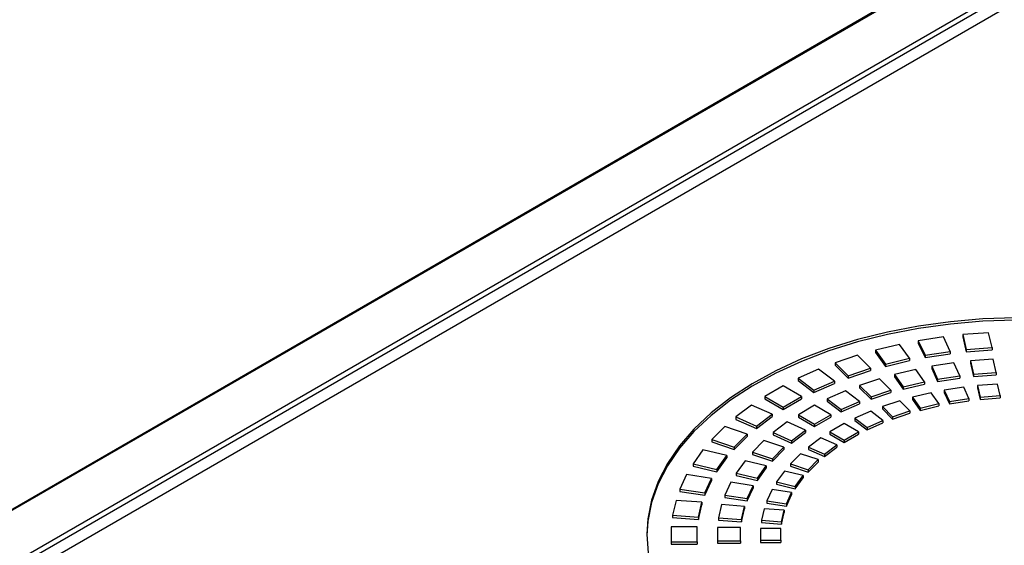
# Model space of a CAD drawing. Units: millimetres. Extents: x -996 to 596, y -419 to 719.
# Drawn here: x 284 to 319, y 48 to 67 of the extents above; entities that cross this region are included whole.
import ezdxf

# ---------------------------------------------------------------- set-up
doc = ezdxf.new("R2010")
doc.units = ezdxf.units.MM

msp = doc.modelspace()

# ---------------------------------------------------------------- linework, layer by layer
at = {"color": 7, "linetype": 'Continuous'}
for p, q in [((368.322, 98.17), (210.762, 7.203)), ((368.385, 98.164), (210.774, 7.168)), ((211.328, 5.651), (369.976, 97.245)), ((370.064, 97.092), (211.394, 5.484)), ((370.241, 96.765), (211.534, 5.137)), ((316.442, 55.538), (315.573, 55.403)), ((315.573, 55.403), (315.806, 54.901)), ((315.573, 55.403), (315.573, 55.321)), ((316.675, 55.036), (316.442, 55.538)), ((318.013, 55.683), (317.12, 55.615)), ((317.12, 55.615), (317.238, 55.1)), ((317.12, 55.615), (317.12, 55.534)), ((317.12, 55.534), (317.238, 55.019)), ((318.13, 55.168), (318.013, 55.683)), ((314.919, 55.275), (314.087, 55.076)), ((314.087, 55.076), (314.432, 54.596)), ((314.087, 55.076), (314.087, 54.994)), ((315.263, 54.795), (314.919, 55.275)), ((315.573, 55.321), (315.806, 54.819)), ((315.806, 54.901), (316.675, 55.036)), ((316.675, 55.036), (316.675, 54.954)), ((317.238, 55.1), (318.13, 55.168)), ((317.238, 55.1), (317.238, 55.019)), ((317.238, 55.019), (318.13, 55.086)), ((318.13, 55.168), (318.13, 55.086)), ((313.467, 54.899), (312.688, 54.64)), ((313.917, 54.449), (313.467, 54.899)), ((314.087, 54.994), (314.432, 54.514)), ((314.432, 54.596), (315.263, 54.795)), ((314.432, 54.514), (315.263, 54.713)), ((315.263, 54.795), (315.263, 54.713)), ((315.806, 54.819), (316.675, 54.954)), ((315.806, 54.901), (315.806, 54.819)), ((318.172, 54.764), (317.379, 54.703)), ((317.379, 54.703), (317.483, 54.245)), ((317.379, 54.703), (317.379, 54.622)), ((318.276, 54.306), (318.172, 54.764)), ((312.113, 54.418), (311.399, 54.102)), ((312.661, 54.006), (312.113, 54.418)), ((312.688, 54.64), (313.138, 54.19)), ((312.688, 54.64), (312.688, 54.558)), ((312.688, 54.558), (313.138, 54.108)), ((313.138, 54.19), (313.917, 54.449)), ((313.138, 54.108), (313.917, 54.368)), ((313.917, 54.449), (313.917, 54.368)), ((314.432, 54.596), (314.432, 54.514)), ((315.485, 54.41), (314.746, 54.234)), ((315.791, 53.984), (315.485, 54.41)), ((316.808, 54.638), (316.036, 54.518)), ((316.036, 54.518), (316.243, 54.072)), ((316.036, 54.518), (316.036, 54.437)), ((316.036, 54.437), (316.243, 53.99)), ((317.015, 54.192), (316.808, 54.638)), ((317.379, 54.622), (317.483, 54.164)), ((311.399, 54.102), (311.947, 53.689)), ((311.399, 54.102), (311.399, 54.02)), ((311.399, 54.02), (311.947, 53.608)), ((311.947, 53.689), (312.661, 54.006)), ((312.661, 54.006), (312.661, 53.924)), ((313.138, 54.19), (313.138, 54.108)), ((314.224, 54.085), (313.531, 53.854)), ((314.624, 53.685), (314.224, 54.085)), ((314.746, 54.234), (315.052, 53.807)), ((314.746, 54.234), (314.746, 54.152)), ((314.746, 54.152), (315.052, 53.725)), ((315.052, 53.807), (315.791, 53.984)), ((315.791, 53.984), (315.791, 53.902)), ((316.243, 54.072), (317.015, 54.192)), ((316.243, 53.99), (317.015, 54.11)), ((316.243, 54.072), (316.243, 53.99)), ((317.015, 54.192), (317.015, 54.11)), ((317.483, 54.245), (318.276, 54.306)), ((317.483, 54.245), (317.483, 54.164)), ((317.483, 54.164), (318.276, 54.224)), ((318.276, 54.306), (318.276, 54.224)), ((310.879, 53.838), (310.243, 53.471)), ((311.516, 53.471), (310.879, 53.838)), ((311.947, 53.608), (312.661, 53.924)), ((311.947, 53.689), (311.947, 53.608)), ((313.047, 53.667), (312.413, 53.386)), ((313.534, 53.301), (313.047, 53.667)), ((313.531, 53.854), (313.931, 53.454)), ((313.531, 53.854), (313.531, 53.772)), ((313.531, 53.772), (313.931, 53.372)), ((313.931, 53.454), (314.624, 53.685)), ((314.624, 53.685), (314.624, 53.603)), ((315.052, 53.725), (315.791, 53.902)), ((315.052, 53.807), (315.052, 53.725)), ((317.148, 53.794), (316.472, 53.689)), ((316.472, 53.689), (316.653, 53.299)), ((316.472, 53.689), (316.472, 53.608)), ((317.329, 53.403), (317.148, 53.794)), ((318.318, 53.901), (317.624, 53.848)), ((317.624, 53.848), (317.716, 53.448)), ((317.624, 53.848), (317.624, 53.767)), ((317.624, 53.767), (317.716, 53.366)), ((318.41, 53.501), (318.318, 53.901)), ((310.243, 53.471), (310.879, 53.104)), ((310.243, 53.471), (310.243, 53.389)), ((310.243, 53.389), (310.879, 53.022)), ((310.879, 53.104), (311.516, 53.471)), ((310.879, 53.022), (311.516, 53.389)), ((311.516, 53.471), (311.516, 53.389)), ((312.413, 53.386), (312.9, 53.02)), ((312.413, 53.386), (312.413, 53.305)), ((312.413, 53.305), (312.9, 52.938)), ((312.9, 53.02), (313.534, 53.301)), ((313.534, 53.301), (313.534, 53.219)), ((313.931, 53.372), (314.624, 53.603)), ((313.931, 53.454), (313.931, 53.372)), ((314.931, 53.321), (314.324, 53.118)), ((315.281, 52.971), (314.931, 53.321)), ((316.013, 53.599), (315.366, 53.444)), ((315.366, 53.444), (315.634, 53.071)), ((315.366, 53.444), (315.366, 53.363)), ((315.366, 53.363), (315.634, 52.989)), ((316.28, 53.226), (316.013, 53.599)), ((316.472, 53.608), (316.653, 53.217)), ((316.653, 53.299), (317.329, 53.403)), ((316.653, 53.217), (317.329, 53.322)), ((316.653, 53.299), (316.653, 53.217)), ((317.329, 53.403), (317.329, 53.322)), ((317.716, 53.448), (318.41, 53.501)), ((317.716, 53.448), (317.716, 53.366)), ((317.716, 53.366), (318.41, 53.419)), ((318.41, 53.501), (318.41, 53.419)), ((309.787, 53.171), (309.239, 52.759)), ((310.501, 52.855), (309.787, 53.171)), ((310.879, 53.104), (310.879, 53.022)), ((311.975, 53.165), (311.41, 52.838)), ((312.541, 52.838), (311.975, 53.165)), ((312.9, 52.938), (313.534, 53.219)), ((312.9, 53.02), (312.9, 52.938)), ((313.921, 52.963), (313.365, 52.717)), ((314.347, 52.642), (313.921, 52.963)), ((314.324, 53.118), (314.674, 52.768)), ((314.324, 53.118), (314.324, 53.037)), ((314.324, 53.037), (314.674, 52.687)), ((314.674, 52.768), (315.281, 52.971)), ((315.281, 52.971), (315.281, 52.889)), ((315.634, 53.071), (316.28, 53.226)), ((315.634, 52.989), (316.28, 53.144)), ((315.634, 53.071), (315.634, 52.989)), ((316.28, 53.226), (316.28, 53.144)), ((309.239, 52.759), (309.239, 52.677)), ((309.239, 52.759), (309.953, 52.442)), ((309.239, 52.677), (309.953, 52.361)), ((309.953, 52.442), (310.501, 52.855)), ((309.953, 52.361), (310.501, 52.773)), ((310.501, 52.855), (310.501, 52.773)), ((311.41, 52.838), (311.41, 52.757)), ((311.41, 52.838), (311.975, 52.512)), ((311.41, 52.757), (311.975, 52.43)), ((311.975, 52.512), (312.541, 52.838)), ((311.975, 52.43), (312.541, 52.757)), ((312.541, 52.838), (312.541, 52.757)), ((313.365, 52.717), (313.792, 52.396)), ((313.365, 52.717), (313.365, 52.635)), ((313.365, 52.635), (313.792, 52.315)), ((313.792, 52.396), (314.347, 52.642)), ((314.347, 52.642), (314.347, 52.561)), ((314.674, 52.687), (315.281, 52.889)), ((314.674, 52.768), (314.674, 52.687)), ((308.855, 52.427), (308.405, 51.977)), ((309.635, 52.167), (308.855, 52.427)), ((309.953, 52.442), (309.953, 52.361)), ((311.026, 52.586), (310.539, 52.219)), ((311.661, 52.305), (311.026, 52.586)), ((311.174, 51.938), (311.661, 52.305)), ((311.661, 52.305), (311.661, 52.223)), ((311.975, 52.512), (311.975, 52.43)), ((313.001, 52.532), (312.506, 52.246)), ((313.496, 52.246), (313.001, 52.532)), ((313.792, 52.315), (314.347, 52.561)), ((313.792, 52.396), (313.792, 52.315)), ((308.405, 51.977), (308.405, 51.895)), ((308.405, 51.977), (309.185, 51.717)), ((309.185, 51.717), (309.635, 52.167)), ((309.185, 51.635), (309.635, 52.085)), ((309.635, 52.167), (309.635, 52.085)), ((310.216, 51.94), (309.816, 51.54)), ((310.909, 51.709), (310.216, 51.94)), ((310.539, 52.219), (310.539, 52.138)), ((310.539, 52.219), (311.174, 51.938)), ((310.539, 52.138), (311.174, 51.856)), ((311.174, 51.856), (311.661, 52.223)), ((311.174, 51.938), (311.174, 51.856)), ((312.186, 52.036), (311.76, 51.715)), ((312.741, 51.79), (312.186, 52.036)), ((312.506, 52.246), (312.506, 52.165)), ((312.506, 52.246), (313.001, 51.961)), ((312.506, 52.165), (313.001, 51.879)), ((313.001, 51.961), (313.496, 52.246)), ((313.001, 51.879), (313.496, 52.165)), ((313.001, 51.961), (313.001, 51.879)), ((313.496, 52.246), (313.496, 52.165)), ((308.1, 51.619), (307.755, 51.139)), ((308.931, 51.42), (308.1, 51.619)), ((308.405, 51.895), (309.185, 51.635)), ((309.185, 51.717), (309.185, 51.635)), ((310.509, 51.309), (310.909, 51.709)), ((310.509, 51.227), (310.909, 51.627)), ((310.909, 51.709), (310.909, 51.627)), ((311.76, 51.715), (311.76, 51.633)), ((311.76, 51.715), (312.315, 51.469)), ((311.76, 51.633), (312.315, 51.387)), ((312.315, 51.469), (312.741, 51.79)), ((312.315, 51.387), (312.741, 51.708)), ((312.741, 51.79), (312.741, 51.708)), ((308.587, 50.94), (308.931, 51.42)), ((308.587, 50.858), (308.931, 51.339)), ((308.931, 51.42), (308.931, 51.339)), ((309.816, 51.54), (310.509, 51.309)), ((309.816, 51.54), (309.816, 51.458)), ((309.816, 51.458), (310.509, 51.227)), ((310.509, 51.309), (310.509, 51.227)), ((311.49, 51.482), (311.14, 51.132)), ((312.096, 51.28), (311.49, 51.482)), ((311.746, 50.93), (312.096, 51.28)), ((312.096, 51.28), (312.096, 51.198)), ((312.315, 51.469), (312.315, 51.387)), ((307.755, 51.139), (307.755, 51.057)), ((307.755, 51.139), (308.587, 50.94)), ((307.755, 51.057), (308.587, 50.858)), ((308.587, 50.94), (308.587, 50.858)), ((309.559, 51.239), (309.252, 50.812)), ((310.298, 51.062), (309.559, 51.239)), ((309.992, 50.635), (310.298, 51.062)), ((309.992, 50.554), (310.298, 50.98)), ((310.298, 51.062), (310.298, 50.98)), ((311.14, 51.132), (311.14, 51.05)), ((311.14, 51.132), (311.746, 50.93)), ((311.14, 51.05), (311.746, 50.848)), ((311.746, 50.848), (312.096, 51.198)), ((311.746, 50.93), (311.746, 50.848)), ((307.533, 50.761), (307.3, 50.259)), ((308.402, 50.627), (307.533, 50.761)), ((308.169, 50.125), (308.402, 50.627)), ((308.402, 50.627), (308.402, 50.545)), ((309.252, 50.812), (309.992, 50.635)), ((309.252, 50.812), (309.252, 50.73)), ((309.252, 50.73), (309.992, 50.554)), ((309.992, 50.635), (309.992, 50.554)), ((310.925, 50.881), (310.657, 50.507)), ((311.572, 50.726), (310.925, 50.881)), ((311.304, 50.353), (311.572, 50.726)), ((311.304, 50.271), (311.572, 50.644)), ((311.572, 50.726), (311.572, 50.644)), ((307.3, 50.259), (307.3, 50.178)), ((307.3, 50.259), (308.169, 50.125)), ((308.169, 50.043), (308.402, 50.545)), ((309.065, 50.494), (308.858, 50.048)), ((309.838, 50.375), (309.065, 50.494)), ((309.631, 49.928), (309.838, 50.375)), ((309.631, 49.847), (309.838, 50.293)), ((309.838, 50.375), (309.838, 50.293)), ((310.501, 50.242), (310.32, 49.852)), ((311.178, 50.137), (310.501, 50.242)), ((310.657, 50.507), (310.657, 50.426)), ((310.657, 50.507), (311.304, 50.353)), ((310.657, 50.426), (311.304, 50.271)), ((311.304, 50.353), (311.304, 50.271)), ((307.3, 50.178), (308.169, 50.043)), ((308.169, 50.125), (308.169, 50.043)), ((308.858, 50.048), (308.858, 49.966)), ((308.858, 50.048), (309.631, 49.928)), ((308.858, 49.966), (309.631, 49.847)), ((309.631, 49.928), (309.631, 49.847)), ((310.996, 49.747), (311.178, 50.137)), ((310.996, 49.665), (311.178, 50.056)), ((311.178, 50.137), (311.178, 50.056)), ((307.165, 49.868), (307.048, 49.353)), ((308.057, 49.8), (307.165, 49.868)), ((307.94, 49.285), (308.057, 49.8)), ((307.94, 49.203), (308.057, 49.718)), ((308.057, 49.8), (308.057, 49.718)), ((308.745, 49.719), (308.64, 49.261)), ((309.538, 49.658), (308.745, 49.719)), ((309.434, 49.2), (309.538, 49.658)), ((309.434, 49.119), (309.538, 49.577)), ((309.538, 49.658), (309.538, 49.577)), ((310.226, 49.577), (310.134, 49.176)), ((310.92, 49.524), (310.226, 49.577)), ((310.32, 49.852), (310.996, 49.747)), ((310.32, 49.852), (310.32, 49.77)), ((310.32, 49.77), (310.996, 49.665)), ((310.996, 49.747), (310.996, 49.665)), ((307.048, 49.353), (307.94, 49.285)), ((307.048, 49.353), (307.048, 49.271)), ((307.048, 49.271), (307.94, 49.203)), ((307.94, 49.285), (307.94, 49.203)), ((308.64, 49.261), (308.64, 49.179)), ((308.64, 49.261), (309.434, 49.2)), ((309.434, 49.2), (309.434, 49.119)), ((310.828, 49.123), (310.92, 49.524)), ((310.828, 49.042), (310.92, 49.443)), ((310.92, 49.524), (310.92, 49.443)), ((307.002, 48.954), (307.002, 48.435)), ((307.902, 48.954), (307.002, 48.954)), ((307.902, 48.435), (307.902, 48.954)), ((308.602, 48.926), (308.602, 48.464)), ((309.402, 48.926), (308.602, 48.926)), ((308.64, 49.179), (309.434, 49.119)), ((309.402, 48.464), (309.402, 48.926)), ((310.102, 48.897), (310.102, 48.492)), ((310.802, 48.897), (310.102, 48.897)), ((310.134, 49.176), (310.134, 49.095)), ((310.134, 49.176), (310.828, 49.123)), ((310.134, 49.095), (310.828, 49.042)), ((310.802, 48.492), (310.802, 48.897)), ((310.828, 49.123), (310.828, 49.042)), ((307.002, 48.435), (307.902, 48.435)), ((307.002, 48.435), (307.002, 48.353)), ((307.002, 48.353), (307.902, 48.353)), ((307.902, 48.435), (307.902, 48.353)), ((308.602, 48.464), (308.602, 48.382)), ((308.602, 48.464), (309.402, 48.464)), ((308.602, 48.382), (309.402, 48.382)), ((309.402, 48.464), (309.402, 48.382)), ((310.102, 48.492), (310.802, 48.492)), ((310.102, 48.492), (310.102, 48.411)), ((310.102, 48.411), (310.802, 48.411)), ((310.802, 48.492), (310.802, 48.411))]:
    msp.add_line(p, q, dxfattribs=at)
at = {"color": 7, "linetype": 'Continuous', "extrusion": (0, 0, -1), "flags": 128}
for points in [[(-318.939, 56.199), (-317.807, 56.16), (-316.685, 56.064), (-315.582, 55.911), (-314.506, 55.704), (-313.465, 55.444), (-312.468, 55.132), (-311.522, 54.771), (-310.634, 54.364), (-309.81, 53.914), (-309.058, 53.424), (-308.382, 52.898), (-307.789, 52.34), (-307.282, 51.754), (-306.865, 51.145), (-306.542, 50.518), (-306.315, 49.876), (-306.185, 49.226), (-306.152, 48.695)], [(-318.939, 56.117), (-317.807, 56.078), (-316.685, 55.982), (-315.582, 55.83), (-314.506, 55.623), (-313.465, 55.362), (-312.468, 55.05), (-311.522, 54.689), (-310.634, 54.282), (-309.81, 53.832), (-309.058, 53.342), (-308.382, 52.816), (-307.789, 52.258), (-307.282, 51.673), (-306.865, 51.064), (-306.542, 50.436), (-306.315, 49.794), (-306.185, 49.144), (-306.153, 48.654)], [(-306.152, 48.695), (-306.202, 48.04), (-306.35, 47.391), (-306.595, 46.752), (-306.936, 46.128), (-307.37, 45.523), (-307.789, 45.049)]]:
    msp.add_lwpolyline(points, dxfattribs=at)

doc.saveas('drawing.dxf')
